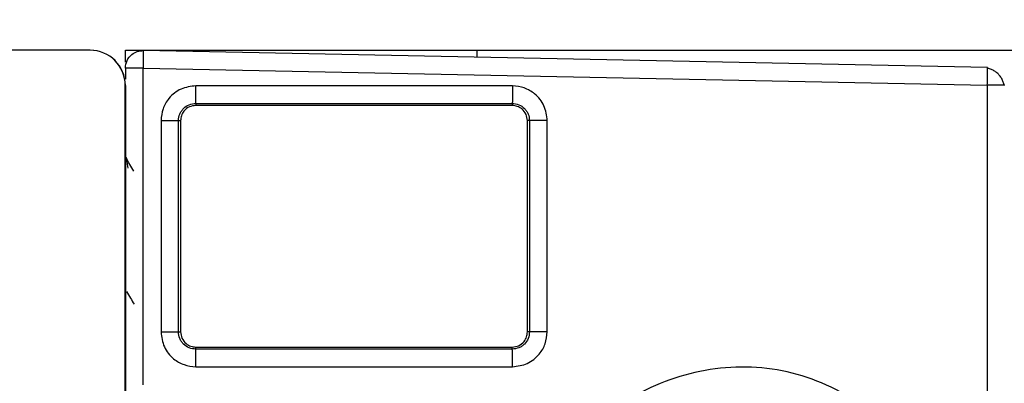
# Model space of a CAD drawing. Extents: x -264 to 1708, y -15 to 1162.
# Drawn here: x 716 to 722, y 215 to 217 of the extents above; entities that cross this region are included whole.
import ezdxf

# ---------------------------------------------------------------- set-up
doc = ezdxf.new("R2010")
doc.units = 0
doc.header["$MEASUREMENT"] = 0
doc.layers.get('0').update_dxf_attribs({"lineweight": 0})

msp = doc.modelspace()

# ---------------------------------------------------------------- linework, layer by layer
at = {"color": 18, "lineweight": 25, "true_color": 0x000000}
for p, q in [((716.1176, 217.2978), (708.9453, 217.2978)), ((716.3358, 217.225), (716.3358, 217.2978)), ((716.3358, 217.2978), (718.5092, 217.2978)), ((721.6628, 217.1913), (716.4466, 217.2956)), ((718.5092, 217.2978), (836.9597, 217.2978)), ((718.5092, 217.2578), (718.5092, 217.2978)), ((716.3358, 217.187), (716.3358, 217.1185)), ((716.4454, 217.187), (721.6616, 217.0826)), ((716.4454, 215.2331), (716.4454, 217.187)), ((721.663, 217.1857), (721.6628, 217.1913)), ((716.3349, 212.6212), (716.3349, 217.0805)), ((716.3358, 217.0805), (716.3358, 214.7876)), ((718.7275, 217.0782), (716.7714, 217.0785)), ((721.6616, 217.0826), (721.6616, 213.1648)), ((721.7693, 217.0826), (721.7622, 217.0826)), ((716.7705, 216.9699), (718.7265, 216.9696)), ((716.7705, 216.9699), (716.7705, 216.9566)), ((718.7265, 216.9566), (716.7705, 216.9566)), ((718.7265, 216.9696), (718.7265, 216.9566)), ((716.556, 216.8632), (716.556, 215.5591)), ((716.6637, 215.5591), (716.6637, 216.8632)), ((716.6637, 216.8632), (716.677, 216.8632)), ((716.677, 216.8632), (716.677, 215.5591)), ((718.8329, 216.8632), (718.82, 216.8632)), ((718.82, 215.5591), (718.82, 216.8632)), ((718.8329, 216.8632), (718.8329, 215.5591)), ((718.9425, 215.5591), (718.9425, 216.8632)), ((716.6637, 215.5591), (716.677, 215.5591)), ((718.8329, 215.5591), (718.82, 215.5591)), ((716.7705, 215.4524), (716.7705, 215.4656)), ((716.7705, 215.4656), (718.7265, 215.4656)), ((718.7265, 215.4527), (716.7705, 215.4524)), ((718.7265, 215.4527), (718.7265, 215.4656)), ((716.7714, 215.3437), (718.7275, 215.344))]:
    msp.add_line(p, q, dxfattribs=at)
at = {"color": 18, "lineweight": 18, "true_color": 0x000000}
msp.add_circle((712.5323, 206.9742), 18.2084, dxfattribs=at)
at = {"color": 18, "lineweight": 25, "true_color": 0x000000}
for points in [[(716.3349, 217.0805), (716.3349, 217.2005), (716.2376, 217.2978), (716.1176, 217.2978)], [(716.3358, 217.0805), (716.3358, 217.2005), (716.2385, 217.2978), (716.1184, 217.2978)]]:
    msp.add_open_spline(points, degree=3, dxfattribs=at)
for points, knots in [([(716.3358, 217.187), (716.3379, 217.2031), (716.34, 217.2193), (716.3464, 217.2338), (716.3528, 217.2483), (716.3634, 217.2611), (716.376, 217.2714), (716.386, 217.2795), (716.3973, 217.286), (716.4093, 217.2898), (716.4212, 217.2935), (716.4339, 217.2946), (716.4466, 217.2956)], [0, 0, 0, 0, 1, 1, 1, 2, 2, 2, 3, 3, 3, 4, 4, 4, 4]), ([(716.4466, 217.2956), (716.4467, 217.2937), (716.4468, 217.2918), (716.4468, 217.286), (716.4468, 217.2796), (716.4467, 217.2688), (716.4466, 217.2558), (716.4464, 217.2457), (716.4463, 217.2343), (716.4461, 217.2221), (716.4459, 217.2109), (716.4456, 217.1989), (716.4454, 217.187)], [0, 0, 0, 0, 1, 1, 1, 2, 2, 2, 3, 3, 3, 4, 4, 4, 4]), ([(716.4454, 217.187), (716.4293, 217.187), (716.4133, 217.187), (716.3987, 217.187), (716.3843, 217.187), (716.3714, 217.187), (716.3611, 217.187), (716.3529, 217.187), (716.3462, 217.187), (716.3423, 217.187), (716.3383, 217.187), (716.3371, 217.187), (716.3358, 217.187)], [0, 0, 0, 0, 1, 1, 1, 2, 2, 2, 3, 3, 3, 4, 4, 4, 4]), ([(721.6616, 217.0826), (721.6619, 217.0981), (721.6622, 217.1136), (721.6624, 217.1274), (721.6626, 217.1424), (721.6628, 217.1554), (721.6629, 217.1667), (721.663, 217.1755), (721.663, 217.1832), (721.663, 217.1854), (721.663, 217.1855), (721.663, 217.1856), (721.663, 217.1857)], [0, 0, 0, 0, 1, 1, 1, 2, 2, 2, 3, 3, 3, 4, 4, 4, 4]), ([(721.7634, 217.0827), (721.7632, 217.0852), (721.763, 217.0878), (721.7626, 217.0904), (721.7614, 217.0977), (721.7588, 217.1049), (721.7556, 217.112), (721.7525, 217.1191), (721.7487, 217.126), (721.7443, 217.1325), (721.74, 217.1388), (721.7351, 217.1448), (721.7297, 217.1504), (721.7242, 217.1559), (721.7183, 217.161), (721.7121, 217.1654), (721.7057, 217.17), (721.6989, 217.1738), (721.6919, 217.1771), (721.6849, 217.1804), (721.6776, 217.1832), (721.6704, 217.1845), (721.6679, 217.1849), (721.6654, 217.1852), (721.663, 217.1855)], [0, 0, 0, 0, 1, 1, 1, 2, 2, 2, 3, 3, 3, 4, 4, 4, 5, 5, 5, 6, 6, 6, 7, 7, 7, 8, 8, 8, 8]), ([(716.7714, 217.0785), (716.7399, 217.0743), (716.7084, 217.07), (716.6798, 217.0577), (716.6513, 217.0453), (716.6258, 217.0249), (716.6054, 217.0005), (716.5894, 216.9812), (716.5765, 216.9595), (716.5688, 216.9362), (716.5611, 216.9129), (716.5585, 216.888), (716.556, 216.8632)], [0, 0, 0, 0, 1, 1, 1, 2, 2, 2, 3, 3, 3, 4, 4, 4, 4]), ([(716.7705, 216.9699), (716.7706, 216.9718), (716.7707, 216.9737), (716.7708, 216.9788), (716.7709, 216.9839), (716.771, 216.9923), (716.7711, 217.0024), (716.7712, 217.0125), (716.7713, 217.0244), (716.7713, 217.0374), (716.7714, 217.0504), (716.7714, 217.0645), (716.7714, 217.0785)], [0, 0, 0, 0, 1, 1, 1, 2, 2, 2, 3, 3, 3, 4, 4, 4, 4]), ([(718.7275, 217.0782), (718.7275, 217.0642), (718.7274, 217.0501), (718.7274, 217.0371), (718.7274, 217.0241), (718.7273, 217.0122), (718.7272, 217.0021), (718.7271, 216.992), (718.727, 216.9836), (718.7269, 216.9785), (718.7268, 216.9734), (718.7266, 216.9715), (718.7265, 216.9696)], [0, 0, 0, 0, 1, 1, 1, 2, 2, 2, 3, 3, 3, 4, 4, 4, 4]), ([(718.9425, 216.8632), (718.9385, 216.8947), (718.9344, 216.9263), (718.922, 216.9548), (718.9096, 216.9832), (718.8889, 217.0085), (718.8645, 217.0287), (718.8451, 217.0446), (718.8234, 217.0574), (718.8002, 217.0652), (718.777, 217.0729), (718.7522, 217.0756), (718.7275, 217.0782)], [0, 0, 0, 0, 1, 1, 1, 2, 2, 2, 3, 3, 3, 4, 4, 4, 4]), ([(721.7622, 217.0826), (721.7615, 217.0826), (721.7608, 217.0826), (721.7597, 217.0826), (721.7551, 217.0826), (721.7431, 217.0826), (721.7299, 217.0826), (721.7196, 217.0826), (721.7085, 217.0826), (721.6965, 217.0826), (721.6854, 217.0826), (721.6735, 217.0826), (721.6616, 217.0826)], [0, 0, 0, 0, 1, 1, 1, 2, 2, 2, 3, 3, 3, 4, 4, 4, 4]), ([(716.6637, 216.8632), (716.6653, 216.8771), (716.6668, 216.8911), (716.6719, 216.9041), (716.6744, 216.9105), (716.6778, 216.9167), (716.6817, 216.9225), (716.6856, 216.9283), (716.69, 216.9337), (716.695, 216.9386), (716.7049, 216.9485), (716.7168, 216.9567), (716.7297, 216.9616), (716.7426, 216.9665), (716.7565, 216.9682), (716.7705, 216.9699)], [0, 0, 0, 0, 1, 1, 1, 2, 2, 2, 3, 3, 3, 4, 4, 4, 5, 5, 5, 5]), ([(716.7705, 216.9566), (716.7572, 216.955), (716.744, 216.9534), (716.7319, 216.9483), (716.7189, 216.9429), (716.7073, 216.9336), (716.6981, 216.9224), (716.691, 216.9137), (716.6853, 216.9039), (716.682, 216.8934), (716.679, 216.8837), (716.678, 216.8734), (716.677, 216.8632)], [0, 0, 0, 0, 1, 1, 1, 2, 2, 2, 3, 3, 3, 4, 4, 4, 4]), ([(718.7265, 216.9696), (718.7404, 216.9679), (718.7543, 216.9662), (718.7672, 216.9613), (718.7801, 216.9564), (718.7919, 216.9482), (718.8018, 216.9384), (718.8067, 216.9334), (718.8111, 216.9281), (718.815, 216.9223), (718.8189, 216.9166), (718.8223, 216.9104), (718.8248, 216.9039), (718.8298, 216.891), (718.8314, 216.8771), (718.8329, 216.8632)], [0, 0, 0, 0, 1, 1, 1, 2, 2, 2, 3, 3, 3, 4, 4, 4, 5, 5, 5, 5]), ([(718.82, 216.8632), (718.8184, 216.8764), (718.8167, 216.8896), (718.8117, 216.9017), (718.8063, 216.9147), (718.7969, 216.9263), (718.7858, 216.9355), (718.7771, 216.9426), (718.7673, 216.9483), (718.7568, 216.9516), (718.7471, 216.9547), (718.7368, 216.9557), (718.7265, 216.9566)], [0, 0, 0, 0, 1, 1, 1, 2, 2, 2, 3, 3, 3, 4, 4, 4, 4]), ([(716.556, 216.8632), (716.57, 216.8632), (716.5839, 216.8632), (716.5968, 216.8632), (716.6097, 216.8632), (716.6215, 216.8632), (716.6315, 216.8632), (716.6416, 216.8632), (716.6498, 216.8632), (716.6549, 216.8632), (716.6599, 216.8632), (716.6618, 216.8632), (716.6637, 216.8632)], [0, 0, 0, 0, 1, 1, 1, 2, 2, 2, 3, 3, 3, 4, 4, 4, 4]), ([(718.9425, 216.8632), (718.9289, 216.8632), (718.9153, 216.8632), (718.9027, 216.8632), (718.8959, 216.8632), (718.8893, 216.8632), (718.8832, 216.8632), (718.8769, 216.8632), (718.8711, 216.8632), (718.8658, 216.8632), (718.8604, 216.8632), (718.8557, 216.8632), (718.8515, 216.8632), (718.8474, 216.8632), (718.8438, 216.8632), (718.8412, 216.8632), (718.8363, 216.8632), (718.8346, 216.8632), (718.8329, 216.8632)], [0, 0, 0, 0, 1, 1, 1, 2, 2, 2, 3, 3, 3, 4, 4, 4, 5, 5, 5, 6, 6, 6, 6]), ([(716.3373, 216.6331), (716.338, 216.6342), (716.3387, 216.6353), (716.3393, 216.6353), (716.3432, 216.6356), (716.3467, 216.6028), (716.3502, 216.5699)], [0, 0, 0, 0, 1, 1, 1, 2, 2, 2, 2]), ([(716.3877, 216.552), (716.3797, 216.5658), (716.3717, 216.5796), (716.3637, 216.5935), (716.3556, 216.6073), (716.3476, 216.6211), (716.3396, 216.6349)], [0, 0, 0, 0, 1, 1, 1, 2, 2, 2, 2]), ([(716.3436, 215.8093), (716.3517, 215.7955), (716.3597, 215.7817), (716.3677, 215.768), (716.375, 215.7553), (716.3824, 215.7426), (716.3897, 215.7299)], [0, 0, 0, 0, 1, 1, 1, 2, 2, 2, 2]), ([(716.556, 215.5591), (716.5601, 215.5275), (716.5641, 215.4958), (716.5766, 215.4673), (716.589, 215.4389), (716.6097, 215.4136), (716.6342, 215.3933), (716.6535, 215.3773), (716.6753, 215.3645), (716.6986, 215.3568), (716.7218, 215.349), (716.7466, 215.3464), (716.7714, 215.3437)], [0, 0, 0, 0, 1, 1, 1, 2, 2, 2, 3, 3, 3, 4, 4, 4, 4]), ([(716.556, 215.5591), (716.5694, 215.5591), (716.5829, 215.5591), (716.5953, 215.5591), (716.602, 215.5591), (716.6084, 215.5591), (716.6144, 215.5591), (716.6206, 215.5591), (716.6263, 215.5591), (716.6315, 215.5591), (716.6367, 215.5591), (716.6414, 215.5591), (716.6455, 215.5591), (716.6495, 215.5591), (716.653, 215.5591), (716.6556, 215.5591), (716.6604, 215.5591), (716.662, 215.5591), (716.6637, 215.5591)], [0, 0, 0, 0, 1, 1, 1, 2, 2, 2, 3, 3, 3, 4, 4, 4, 5, 5, 5, 6, 6, 6, 6]), ([(716.7705, 215.4524), (716.7565, 215.4541), (716.7426, 215.4557), (716.7297, 215.4607), (716.7168, 215.4656), (716.7049, 215.4738), (716.695, 215.4837), (716.69, 215.4886), (716.6856, 215.494), (716.6817, 215.4997), (716.6778, 215.5055), (716.6744, 215.5117), (716.6719, 215.5182), (716.6668, 215.5311), (716.6653, 215.5451), (716.6637, 215.5591)], [0, 0, 0, 0, 1, 1, 1, 2, 2, 2, 3, 3, 3, 4, 4, 4, 5, 5, 5, 5]), ([(716.677, 215.5591), (716.6786, 215.5459), (716.6803, 215.5326), (716.6853, 215.5206), (716.6907, 215.5076), (716.7001, 215.496), (716.7112, 215.4868), (716.7199, 215.4796), (716.7297, 215.4739), (716.7402, 215.4706), (716.7499, 215.4676), (716.7602, 215.4666), (716.7705, 215.4656)], [0, 0, 0, 0, 1, 1, 1, 2, 2, 2, 3, 3, 3, 4, 4, 4, 4]), ([(718.8329, 215.5591), (718.8313, 215.5452), (718.8296, 215.5313), (718.8247, 215.5185), (718.8197, 215.5056), (718.8116, 215.4937), (718.8017, 215.4839), (718.7968, 215.4789), (718.7915, 215.4745), (718.7857, 215.4706), (718.7799, 215.4667), (718.7737, 215.4633), (718.7673, 215.4608), (718.7544, 215.4558), (718.7405, 215.4542), (718.7265, 215.4527)], [0, 0, 0, 0, 1, 1, 1, 2, 2, 2, 3, 3, 3, 4, 4, 4, 5, 5, 5, 5]), ([(718.7265, 215.4656), (718.7398, 215.4673), (718.753, 215.4689), (718.7651, 215.4739), (718.7781, 215.4793), (718.7897, 215.4887), (718.7989, 215.4999), (718.806, 215.5086), (718.8117, 215.5184), (718.815, 215.5289), (718.818, 215.5385), (718.819, 215.5488), (718.82, 215.5591)], [0, 0, 0, 0, 1, 1, 1, 2, 2, 2, 3, 3, 3, 4, 4, 4, 4]), ([(718.7275, 215.344), (718.7591, 215.3481), (718.7907, 215.3522), (718.8191, 215.3646), (718.8475, 215.377), (718.8728, 215.3976), (718.893, 215.4221), (718.9089, 215.4414), (718.9217, 215.4632), (718.9295, 215.4864), (718.9372, 215.5096), (718.9399, 215.5344), (718.9425, 215.5591)], [0, 0, 0, 0, 1, 1, 1, 2, 2, 2, 3, 3, 3, 4, 4, 4, 4]), ([(718.9425, 215.5591), (718.9284, 215.5591), (718.9142, 215.5591), (718.9011, 215.5591), (718.888, 215.5591), (718.876, 215.5591), (718.8658, 215.5591), (718.8555, 215.5591), (718.8471, 215.5591), (718.842, 215.5591), (718.8368, 215.5591), (718.8349, 215.5591), (718.8329, 215.5591)], [0, 0, 0, 0, 1, 1, 1, 2, 2, 2, 3, 3, 3, 4, 4, 4, 4]), ([(716.7714, 215.3437), (716.7714, 215.3578), (716.7714, 215.3718), (716.7713, 215.3848), (716.7713, 215.3978), (716.7712, 215.4098), (716.7711, 215.4199), (716.771, 215.43), (716.7709, 215.4383), (716.7708, 215.4434), (716.7707, 215.4486), (716.7706, 215.4505), (716.7705, 215.4524)], [0, 0, 0, 0, 1, 1, 1, 2, 2, 2, 3, 3, 3, 4, 4, 4, 4]), ([(718.7275, 215.344), (718.7275, 215.3575), (718.7274, 215.3711), (718.7274, 215.3836), (718.7274, 215.3904), (718.7273, 215.3968), (718.7273, 215.4029), (718.7273, 215.4091), (718.7272, 215.4149), (718.7272, 215.4202), (718.7271, 215.4254), (718.7271, 215.4301), (718.727, 215.4343), (718.727, 215.4384), (718.7269, 215.4419), (718.7269, 215.4445), (718.7268, 215.4494), (718.7266, 215.451), (718.7265, 215.4527)], [0, 0, 0, 0, 1, 1, 1, 2, 2, 2, 3, 3, 3, 4, 4, 4, 5, 5, 5, 6, 6, 6, 6]), ([(721.4442, 214.0377), (721.4255, 214.209), (721.4067, 214.3802), (721.3463, 214.5378), (721.2859, 214.6952), (721.1839, 214.839), (721.0612, 214.9595), (720.9383, 215.0803), (720.7947, 215.1776), (720.6378, 215.2436), (720.5593, 215.2766), (720.4775, 215.3018), (720.3941, 215.3182), (720.3106, 215.3346), (720.2255, 215.3422), (720.1402, 215.3414), (719.9698, 215.34), (719.7988, 215.3053), (719.6409, 215.2409), (719.5616, 215.2087), (719.4857, 215.1689), (719.4147, 215.1218), (719.3439, 215.0748), (719.278, 215.0206), (719.2172, 214.9601), (719.0962, 214.8395), (718.9957, 214.694), (718.9356, 214.536), (718.8757, 214.3783), (718.8559, 214.208), (718.8361, 214.0377)], [0, 0, 0, 0, 1, 1, 1, 2, 2, 2, 3, 3, 3, 4, 4, 4, 5, 5, 5, 6, 6, 6, 7, 7, 7, 8, 8, 8, 9, 9, 9, 10, 10, 10, 10])]:
    msp.add_open_spline(points, degree=3, knots=knots, dxfattribs=at)

doc.saveas('drawing.dxf')
